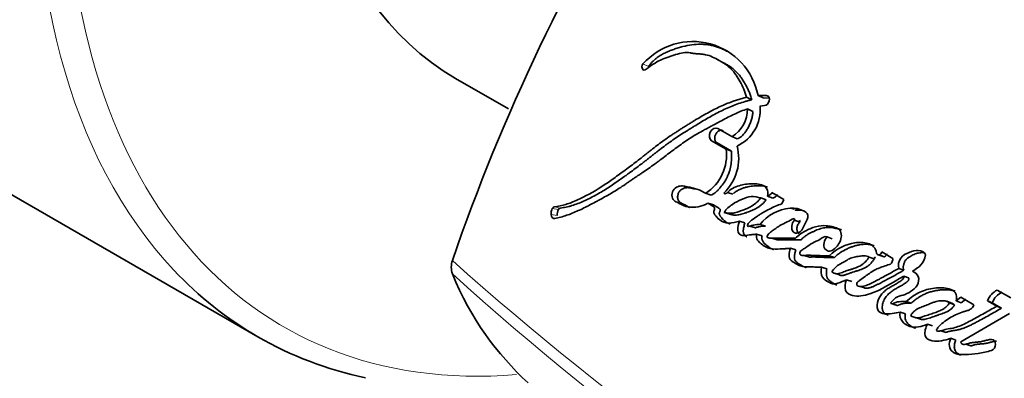
# Model space of a CAD drawing. Units: millimetres. Extents: x 0 to 1002, y 0 to 1262.
# Drawn here: x 912 to 935, y 145 to 154 of the extents above; entities that cross this region are included whole.
import ezdxf
from ezdxf import colors
from ezdxf.entities.mleader import LeaderData, LeaderLine
from ezdxf.math import Vec2, Vec3

# ---------------------------------------------------------------- set-up
doc = ezdxf.new("R2010")
doc.units = ezdxf.units.MM
doc.layers.add('DV6_Défaut', color=7, linetype='Continuous')
doc.layers.add('Défaut', color=7, linetype='Continuous')

# ---------------------------------------------------------------- blocks, each defined once
blk = doc.blocks.new('_DOT')
at = {"color": 0}
blk.add_line((0, 0), (-1, 0), dxfattribs=at)
at = {"color": 0, "const_width": 0.333}
blk.add_lwpolyline([(-0.1665, 0, 1), (0.1665, 0, 1)], format="xyb", close=True, dxfattribs=at)
blk = doc.blocks.new('SE5')
at = {"layer": 'DV6_Défaut', "color": 7, "linetype": 'Continuous', "lineweight": 35}
for p, q in [((904.709, 153.617), (917.437, 146.268)), ((928.249, 152.645), (928.129, 152.707)), ((922.036, 152.274), (923.267, 151.563)), ((928.918, 151.775), (928.797, 151.833)), ((929.184, 151.817), (929.064, 151.876)), ((929.265, 151.872), (929.064, 151.876)), ((929.324, 151.814), (929.184, 151.817)), ((929.305, 151.852), (929.265, 151.872)), ((928.944, 151.505), (928.823, 151.562)), ((929.11, 151.629), (929.213, 151.64)), ((928.459, 150.918), (928.13, 151.108)), ((927.986, 150.823), (928.322, 150.629)), ((928.583, 150.867), (928.459, 150.918)), ((928.112, 150.774), (928.448, 150.58)), ((928.448, 150.58), (928.322, 150.629)), ((927.974, 149.56), (927.844, 149.601)), ((928.354, 149.622), (928.482, 149.58)), ((929.251, 149.449), (929.126, 149.493)), ((929.408, 149.488), (929.284, 149.533)), ((929.664, 149.459), (929.389, 149.618)), ((929.615, 149.359), (929.664, 149.459)), ((928.031, 149.33), (927.901, 149.37)), ((928.406, 149.119), (928.278, 149.158)), ((930.037, 148.934), (929.914, 148.977)), ((930.101, 148.778), (930.207, 148.994)), ((930.178, 149.16), (930.136, 149.184)), ((928.76, 148.917), (928.632, 148.956)), ((928.876, 148.839), (929.003, 148.799)), ((929.237, 148.839), (929.111, 148.879)), ((929.158, 148.613), (929.031, 148.652)), ((929.386, 148.557), (929.512, 148.518)), ((930.79, 148.546), (930.669, 148.589)), ((929.941, 148.284), (929.816, 148.323)), ((930.139, 148.155), (930.263, 148.116)), ((930.84, 148.11), (930.718, 148.151)), ((931.764, 148.076), (931.647, 148.12)), ((931.855, 148.174), (931.972, 148.13)), ((932.2, 148.089), (931.944, 148.237)), ((930.661, 147.847), (930.537, 147.886)), ((932.452, 147.812), (932.335, 147.857)), ((930.838, 147.742), (930.961, 147.703)), ((931.242, 147.55), (931.121, 147.589)), ((932.565, 147.633), (932.449, 147.678)), ((931.415, 147.439), (931.535, 147.4)), ((933.78, 147.184), (933.669, 147.099)), ((934.081, 147.01), (933.78, 147.184)), ((933.895, 147.138), (933.783, 147.054)), ((934.938, 147.171), (934.623, 147.353)), ((932.169, 147.038), (932.276, 147.002)), ((932.624, 147.044), (932.506, 147.085)), ((933.568, 147.046), (933.453, 147.09)), ((933.633, 147.009), (933.517, 147.053)), ((933.783, 147.054), (933.669, 147.099)), ((934.508, 147.055), (934.395, 147.102)), ((934.395, 147.102), (934.611, 146.978)), ((934.508, 147.055), (934.723, 146.931)), ((934.723, 146.931), (934.611, 146.978)), ((932.489, 146.802), (932.37, 146.84)), ((932.747, 146.708), (932.865, 146.668)), ((933.777, 146.146), (934.906, 146.808)), ((933.118, 146.517), (933, 146.556)), ((933.315, 146.407), (933.433, 146.368)), ((933.662, 146.191), (933.545, 146.23)), ((933.892, 146.094), (934.009, 146.055))]:
    blk.add_line(p, q, dxfattribs=at)
at = {"layer": 'DV6_Défaut', "color": 7, "linetype": 'Continuous', "lineweight": 18}
for p, q in [((926.519, 152.551), (926.391, 152.608)), ((928.112, 150.774), (927.986, 150.823)), ((924.427, 149.223), (924.283, 149.249)), ((924.468, 149.258), (924.325, 149.284)), ((929.931, 149.209), (929.808, 149.253)), ((924.399, 149.084), (924.255, 149.108)), ((934.542, 146.184), (934.491, 146.203))]:
    blk.add_line(p, q, dxfattribs=at)
at = {"layer": 'DV6_Défaut', "color": 7, "linetype": 'Continuous', "lineweight": 35}
for centre, radius, start, end in [((965.883, 132.991), 46.427, 134.6683, 161.0901), ((974.28, 126.37), 42.108, 130.8536, 162.2574), ((927.547, 151.584), 1.545, 10.9179, 138.4506), ((928.059, 151.568), 0.764, 301.5906, 359.4974), ((928.193, 151.538), 0.922, 294.6471, 5.6351), ((927.272, 150.492), 1.06, 302.7321, 7.3954), ((927.501, 150.412), 1.114, 313.7399, 15.0357), ((929.179, 149.77), 0.26, 293.6993, 323.9674), ((929.306, 149.723), 0.257, 293.4961, 323.9304), ((924.53, 149.127), 0.275, 153.5984, 183.7545), ((924.339, 149.226), 0.0599, 103.2265, 157.2747), ((924.669, 149.103), 0.271, 153.5703, 183.9748), ((924.481, 149.201), 0.0587, 102.7244, 157.3775), ((929.898, 148.25), 1.008, 95.1083, 141.371), ((929.865, 148.711), 0.545, 60.2375, 95.9736), ((929.987, 148.668), 0.544, 73.7323, 95.8337), ((929.834, 148.977), 0.0804, 0.0886, 29.9045), ((929.957, 148.933), 0.0799, 0.1993, 30.0798), ((922.436, 147.882), 0.499, 161.9035, 198.0965), ((934.839, 146.928), 0.476, 116.9705, 158.6115), ((934.945, 146.885), 0.469, 116.7108, 158.6827)]:
    blk.add_arc(centre, radius, start, end, dxfattribs=at)
at = {"layer": 'DV6_Défaut', "color": 7, "linetype": 'Continuous', "lineweight": 18}
for centre, radius, start, end in [((971.149, 203.172), 73.887, 228.26278, 239.97308), ((970.318, 201.265), 72.143, 227.91045, 239.93487)]:
    blk.add_arc(centre, radius, start, end, dxfattribs=at)
at = {"layer": 'DV6_Défaut', "color": 7, "linetype": 'Continuous', "lineweight": 35}
for centre, major_axis, start_param, end_param in [((906.461, 181.473), (16.75, 29.012), 0, 3.141593), ((912.825, 177.799), (16.75, 29.012), 0, 3.86995), ((917.209, 175.268), (12.5, 21.651), 0, 3.141593), ((930.786, 167.429), (8.75, 15.155), 0, 3.141593), ((943.16, 160.285), (8.75, 15.155), -3.52576, -3.522019), ((929.937, 167.919), (-12.5, -21.651), 6.111994, 6.283185), ((929.937, 167.919), (-12.5, -21.651), 0, 0.18429)]:
    blk.add_ellipse(centre, major_axis=major_axis, ratio=0.57735, start_param=start_param, end_param=end_param, dxfattribs=at)
at = {"layer": 'DV6_Défaut', "color": 7, "linetype": 'Continuous', "lineweight": 18}
for centre, major_axis, start_param, end_param in [((929.937, 167.919), (-12.5, -21.651), 3.327397, 6.111994), ((930.291, 167.715), (12.25, 21.218), 0, 3.521048)]:
    blk.add_ellipse(centre, major_axis=major_axis, ratio=0.57735, start_param=start_param, end_param=end_param, dxfattribs=at)
at = {"layer": 'DV6_Défaut', "color": 7, "linetype": 'Continuous', "lineweight": 35}
for points, knots in [([(926.468, 152.484), (926.581, 152.573), (926.68, 152.644), (926.859, 152.727), (926.911, 152.747), (927.005, 152.78), (927.029, 152.788), (927.094, 152.809), (927.123, 152.818), (927.202, 152.843), (927.27, 152.862), (927.381, 152.878), (927.434, 152.875), (927.506, 152.863), (927.508, 152.863), (927.53, 152.859), (927.535, 152.858), (927.551, 152.856), (927.569, 152.853), (927.613, 152.848), (927.635, 152.846), (927.689, 152.842), (927.7, 152.841), (927.73, 152.839), (927.746, 152.837), (927.784, 152.833), (927.818, 152.829), (927.899, 152.812), (927.952, 152.794), (928.061, 152.745), (928.104, 152.721), (928.186, 152.674), (928.213, 152.659), (928.253, 152.634), (928.284, 152.615), (928.349, 152.571), (928.399, 152.532), (928.521, 152.408), (928.591, 152.296), (928.709, 152.088), (928.766, 151.962), (928.797, 151.833)], [0, 0, 0, 0, 0.125, 0.125, 0.1875, 0.1875, 0.21875, 0.21875, 0.25, 0.25, 0.3125, 0.3125, 0.375, 0.375, 0.382813, 0.382813, 0.390625, 0.390625, 0.40625, 0.40625, 0.4375, 0.4375, 0.453125, 0.453125, 0.46875, 0.46875, 0.5, 0.5, 0.5625, 0.5625, 0.625, 0.625, 0.65625, 0.65625, 0.6875, 0.6875, 0.75, 0.75, 0.875, 0.875, 1, 1, 1, 1]), ([(928.361, 152.895), (928.343, 152.905), (928.296, 152.929), (928.218, 152.965), (928.095, 153.012), (927.967, 153.046), (927.834, 153.064), (927.698, 153.069), (927.525, 153.055), (927.35, 153.021), (927.21, 152.982), (927.105, 152.948), (927.017, 152.915), (926.948, 152.886), (926.896, 152.863), (926.844, 152.837), (926.793, 152.807), (926.743, 152.774), (926.695, 152.737), (926.648, 152.696), (926.603, 152.651), (926.559, 152.603), (926.532, 152.569), (926.519, 152.551)], [0, 0, 0, 0, 0.032981, 0.086668, 0.140417, 0.248532, 0.302282, 0.355692, 0.462382, 0.569897, 0.623698, 0.677378, 0.731029, 0.757875, 0.784766, 0.811762, 0.83875, 0.865533, 0.892236, 0.91901, 0.945987, 0.972991, 1, 1, 1, 1]), ([(928.25, 152.645), (928.26, 152.64), (928.295, 152.62), (928.354, 152.585), (928.427, 152.54), (928.485, 152.497), (928.529, 152.46), (928.571, 152.419), (928.62, 152.364), (928.673, 152.291), (928.715, 152.226), (928.747, 152.173), (928.778, 152.119), (928.816, 152.05), (928.856, 151.964), (928.885, 151.888), (928.905, 151.824), (928.914, 151.791), (928.918, 151.775)], [0, 0, 0, 0, 0.032186, 0.113137, 0.194097, 0.274489, 0.314501, 0.354446, 0.434424, 0.514884, 0.5959, 0.636398, 0.676837, 0.757525, 0.838051, 0.918699, 0.959981, 1, 1, 1, 1]), ([(928.797, 151.833), (928.588, 151.784), (928.39, 151.713), (928.085, 151.572), (927.992, 151.524), (927.788, 151.412), (927.701, 151.361), (927.572, 151.283), (927.554, 151.272), (927.506, 151.242), (927.48, 151.227), (927.427, 151.193), (927.408, 151.182), (927.355, 151.148), (927.331, 151.133), (927.289, 151.107), (927.258, 151.087), (927.211, 151.057), (927.189, 151.042), (927.147, 151.015), (927.118, 150.997), (927.071, 150.965), (927.048, 150.95), (926.983, 150.906), (926.931, 150.87), (926.843, 150.808), (926.797, 150.774), (926.702, 150.702), (926.664, 150.673), (926.589, 150.614), (926.572, 150.601), (926.534, 150.571), (926.533, 150.57), (926.511, 150.553), (926.497, 150.541), (926.444, 150.5), (926.429, 150.488), (926.395, 150.461), (926.365, 150.437), (926.305, 150.39), (926.257, 150.352), (926.121, 150.248), (926.038, 150.186), (925.897, 150.083), (925.853, 150.05), (925.77, 149.99), (925.719, 149.953), (925.638, 149.896), (925.587, 149.861), (925.503, 149.804), (925.455, 149.772), (925.238, 149.634), (925.046, 149.527), (924.826, 149.428), (924.774, 149.406), (924.684, 149.371), (924.64, 149.356), (924.514, 149.317), (924.412, 149.296), (924.325, 149.284)], [0, 0, 0, 0, 0.125, 0.125, 0.1875, 0.1875, 0.25, 0.25, 0.265625, 0.265625, 0.28125, 0.28125, 0.296875, 0.296875, 0.3125, 0.3125, 0.328125, 0.328125, 0.34375, 0.34375, 0.359375, 0.359375, 0.375, 0.375, 0.40625, 0.40625, 0.4375, 0.4375, 0.46875, 0.46875, 0.484375, 0.484375, 0.492188, 0.492188, 0.5, 0.5, 0.515625, 0.515625, 0.53125, 0.53125, 0.5625, 0.5625, 0.625, 0.625, 0.65625, 0.65625, 0.6875, 0.6875, 0.71875, 0.71875, 0.75, 0.75, 0.875, 0.875, 0.90625, 0.90625, 0.9375, 0.9375, 1, 1, 1, 1]), ([(928.918, 151.775), (928.892, 151.769), (928.84, 151.756), (928.738, 151.727), (928.56, 151.671), (928.359, 151.589), (928.161, 151.493), (928.014, 151.416), (927.869, 151.333), (927.724, 151.248), (927.604, 151.174), (927.509, 151.115), (927.414, 151.056), (927.296, 150.981), (927.155, 150.889), (927.04, 150.809), (926.948, 150.743), (926.857, 150.676), (926.767, 150.607), (926.678, 150.537), (926.611, 150.484), (926.545, 150.432), (926.478, 150.379), (926.412, 150.328), (926.323, 150.26), (926.212, 150.176), (926.101, 150.095), (926.013, 150.031), (925.925, 149.967), (925.814, 149.888), (925.682, 149.797), (925.505, 149.681), (925.326, 149.575), (925.146, 149.481), (924.966, 149.396), (924.807, 149.334), (924.672, 149.296), (924.604, 149.28), (924.536, 149.268), (924.49, 149.261), (924.468, 149.258)], [0, 0, 0, 0, 0.015753, 0.031449, 0.062719, 0.124989, 0.156122, 0.187302, 0.218543, 0.249841, 0.281142, 0.296787, 0.31243, 0.343708, 0.374971, 0.406221, 0.421845, 0.437473, 0.468742, 0.484381, 0.500022, 0.515663, 0.531302, 0.546932, 0.562548, 0.59375, 0.624922, 0.640501, 0.656077, 0.687218, 0.718351, 0.749496, 0.811948, 0.843342, 0.874724, 0.937209, 0.952841, 0.968509, 0.984227, 1, 1, 1, 1]), ([(924.342, 149.017), (924.43, 149.033), (924.529, 149.06), (924.659, 149.104), (924.703, 149.12), (924.793, 149.156), (924.844, 149.179), (924.971, 149.236), (925.065, 149.283), (925.201, 149.354), (925.239, 149.374), (925.315, 149.415), (925.342, 149.429), (925.388, 149.454), (925.404, 149.463), (925.528, 149.53), (925.61, 149.576), (925.749, 149.661), (925.796, 149.69), (925.882, 149.746), (925.935, 149.781), (925.984, 149.815), (925.995, 149.822), (926.017, 149.837), (926.036, 149.85), (926.055, 149.863), (926.081, 149.881), (926.138, 149.921), (926.156, 149.933), (926.188, 149.955), (926.199, 149.962), (926.222, 149.977), (926.239, 149.989), (926.259, 150.002), (926.285, 150.02), (926.329, 150.049), (926.342, 150.058), (926.365, 150.073), (926.37, 150.077), (926.433, 150.119), (926.472, 150.146), (926.568, 150.212), (926.616, 150.246), (926.678, 150.291), (926.699, 150.307), (926.745, 150.341), (926.773, 150.362), (926.835, 150.409), (926.885, 150.447), (926.976, 150.517), (927.016, 150.548), (927.169, 150.663), (927.247, 150.721), (927.394, 150.823), (927.438, 150.852), (927.535, 150.914), (927.586, 150.945), (927.674, 150.997), (927.73, 151.029), (927.798, 151.066), (927.828, 151.082), (927.859, 151.098), (927.87, 151.105), (927.895, 151.118), (927.912, 151.127), (927.931, 151.137), (927.939, 151.141), (927.968, 151.157), (927.976, 151.161), (927.989, 151.167), (927.988, 151.167), (928.025, 151.186), (928.046, 151.198), (928.116, 151.235), (928.16, 151.259), (928.273, 151.32), (928.313, 151.341), (928.418, 151.395), (928.463, 151.418), (928.62, 151.491), (928.716, 151.529), (928.823, 151.562)], [0, 0, 0, 0, 0.0625, 0.0625, 0.09375, 0.09375, 0.125, 0.125, 0.1875, 0.1875, 0.21875, 0.21875, 0.234375, 0.234375, 0.25, 0.25, 0.3125, 0.3125, 0.34375, 0.34375, 0.375, 0.375, 0.382812, 0.382812, 0.390625, 0.390625, 0.40625, 0.40625, 0.421875, 0.421875, 0.429688, 0.429688, 0.4375, 0.4375, 0.453125, 0.453125, 0.460938, 0.460938, 0.46875, 0.46875, 0.5, 0.5, 0.53125, 0.53125, 0.546875, 0.546875, 0.5625, 0.5625, 0.59375, 0.59375, 0.625, 0.625, 0.6875, 0.6875, 0.71875, 0.71875, 0.75, 0.75, 0.78125, 0.78125, 0.796875, 0.796875, 0.804688, 0.804688, 0.8125, 0.8125, 0.820312, 0.820312, 0.824219, 0.824219, 0.828125, 0.828125, 0.84375, 0.84375, 0.875, 0.875, 0.90625, 0.90625, 0.9375, 0.9375, 1, 1, 1, 1]), ([(928.944, 151.505), (928.943, 151.49), (928.941, 151.458), (928.932, 151.394), (928.914, 151.315), (928.881, 151.222), (928.845, 151.147), (928.813, 151.09), (928.778, 151.035), (928.728, 150.971), (928.672, 150.917), (928.622, 150.884), (928.596, 150.872), (928.583, 150.867)], [0, 0, 0, 0, 0.063348, 0.125363, 0.250688, 0.37544, 0.500135, 0.562913, 0.625165, 0.749162, 0.874667, 0.937024, 1, 1, 1, 1]), ([(928.13, 151.108), (928.074, 151.14), (927.994, 151.101), (927.917, 150.951), (927.93, 150.855), (927.986, 150.823)], [0, 0, 0, 0, 0.5, 0.5, 1, 1, 1, 1]), ([(928.255, 151.056), (928.248, 151.06), (928.234, 151.066), (928.211, 151.069), (928.186, 151.067), (928.162, 151.058), (928.138, 151.044), (928.116, 151.025), (928.097, 151.002), (928.08, 150.976), (928.068, 150.947), (928.06, 150.917), (928.057, 150.886), (928.059, 150.857), (928.066, 150.83), (928.077, 150.806), (928.093, 150.787), (928.105, 150.778), (928.112, 150.774)], [0, 0, 0, 0, 0.062619, 0.125377, 0.187776, 0.250469, 0.312737, 0.375228, 0.437539, 0.499776, 0.56222, 0.62436, 0.686921, 0.749253, 0.811843, 0.874539, 0.937039, 1, 1, 1, 1]), ([(928.448, 150.58), (928.448, 150.56), (928.45, 150.526), (928.45, 150.477), (928.45, 150.423), (928.447, 150.359), (928.437, 150.259), (928.415, 150.154), (928.381, 150.056), (928.353, 149.99), (928.32, 149.924), (928.267, 149.837), (928.204, 149.753), (928.14, 149.68), (928.097, 149.638), (928.06, 149.61), (928.023, 149.584), (927.993, 149.57), (927.974, 149.56)], [0, 0, 0, 0, 0.050001, 0.087402, 0.124735, 0.186869, 0.249148, 0.374036, 0.445017, 0.498731, 0.5488, 0.623508, 0.748616, 0.811052, 0.87363, 0.905281, 0.936842, 1, 1, 1, 1]), ([(927.844, 149.601), (927.777, 149.643), (927.715, 149.674), (927.604, 149.71), (927.572, 149.719), (927.494, 149.738), (927.467, 149.745), (927.38, 149.763), (927.348, 149.771), (927.277, 149.775), (927.235, 149.771), (927.16, 149.74), (927.121, 149.713), (927.07, 149.623), (927.058, 149.568), (927.073, 149.475), (927.097, 149.441), (927.168, 149.398), (927.197, 149.389), (927.307, 149.325), (927.363, 149.295), (927.601, 149.268), (927.742, 149.284), (927.901, 149.37)], [0, 0, 0, 0, 0.125, 0.125, 0.1875, 0.1875, 0.25, 0.25, 0.3125, 0.3125, 0.375, 0.375, 0.4375, 0.4375, 0.5, 0.5, 0.5625, 0.5625, 0.625, 0.625, 0.75, 0.75, 1, 1, 1, 1]), ([(927.594, 149.704), (927.581, 149.707), (927.558, 149.712), (927.526, 149.719), (927.499, 149.725), (927.471, 149.73), (927.444, 149.733), (927.415, 149.733), (927.377, 149.731), (927.338, 149.721), (927.3, 149.702), (927.273, 149.684), (927.247, 149.66), (927.226, 149.63), (927.211, 149.595), (927.2, 149.558), (927.195, 149.52), (927.197, 149.483), (927.206, 149.449), (927.221, 149.42), (927.241, 149.398), (927.261, 149.384), (927.277, 149.375), (927.29, 149.369), (927.303, 149.362), (927.32, 149.355), (927.341, 149.344), (927.366, 149.33), (927.39, 149.315), (927.415, 149.301), (927.44, 149.287), (927.464, 149.276), (927.479, 149.27), (927.486, 149.267)], [0, 0, 0, 0, 0.0482906, 0.0812988, 0.1143078, 0.1472551, 0.180089, 0.212869, 0.2457579, 0.3118142, 0.3449025, 0.3776891, 0.4107195, 0.4435908, 0.4766147, 0.5096726, 0.5425223, 0.5755644, 0.60862, 0.6417464, 0.674961, 0.7080752, 0.7247403, 0.7414048, 0.7580753, 0.7747486, 0.80808, 0.841413, 0.874762, 0.908109, 0.9414389, 0.9747802, 1, 1, 1, 1]), ([(929.284, 149.533), (929.298, 149.597), (929.293, 149.663), (929.237, 149.757), (929.197, 149.779), (929.094, 149.813), (929.052, 149.819), (928.95, 149.825), (928.901, 149.823), (928.752, 149.81), (928.647, 149.79), (928.501, 149.731), (928.446, 149.703), (928.36, 149.637), (928.315, 149.556), (928.272, 149.607)], [0, 0, 0, 0, 0.125, 0.125, 0.25, 0.25, 0.375, 0.375, 0.5, 0.5, 0.75, 0.75, 0.875, 0.875, 1, 1, 1, 1]), ([(929.279, 149.747), (929.276, 149.748), (929.261, 149.753), (929.235, 149.76), (929.187, 149.77), (929.126, 149.777), (929.064, 149.778), (929.014, 149.776), (928.939, 149.771), (928.848, 149.759), (928.748, 149.733), (928.673, 149.707), (928.614, 149.68), (928.566, 149.652), (928.53, 149.628), (928.507, 149.607), (928.495, 149.596), (928.493, 149.594)], [0, 0, 0, 0, 0.0125242, 0.0593007, 0.1060459, 0.1998333, 0.2935739, 0.3402067, 0.386757, 0.5725346, 0.6790708, 0.7596625, 0.8535393, 0.9004837, 0.9476334, 0.9947449, 1, 1, 1, 1]), ([(928.278, 149.158), (928.328, 149.239), (928.397, 149.295), (928.539, 149.39), (928.604, 149.426), (928.764, 149.495), (928.835, 149.518), (928.981, 149.53), (929.055, 149.513), (929.126, 149.493)], [0, 0, 0, 0, 0.25, 0.25, 0.5, 0.5, 0.75, 0.75, 1, 1, 1, 1]), ([(929.126, 149.493), (929.069, 149.416), (929.005, 149.36), (928.858, 149.267), (928.794, 149.24), (928.694, 149.204), (928.681, 149.2), (928.636, 149.184), (928.619, 149.178), (928.572, 149.163), (928.527, 149.149), (928.425, 149.128), (928.343, 149.138), (928.278, 149.158)], [0, 0, 0, 0, 0.25, 0.25, 0.5, 0.5, 0.5625, 0.5625, 0.625, 0.625, 0.75, 0.75, 1, 1, 1, 1]), ([(929.251, 149.449), (929.244, 149.439), (929.23, 149.421), (929.2, 149.386), (929.161, 149.347), (929.11, 149.306), (929.041, 149.259), (928.968, 149.221), (928.896, 149.19), (928.841, 149.17), (928.795, 149.154), (928.758, 149.142), (928.722, 149.129), (928.676, 149.115), (928.621, 149.101), (928.575, 149.094), (928.539, 149.093), (928.511, 149.094), (928.485, 149.098), (928.458, 149.104), (928.432, 149.111), (928.415, 149.116), (928.406, 149.119)], [0, 0, 0, 0, 0.031466, 0.06269, 0.124783, 0.187211, 0.250067, 0.374455, 0.436583, 0.498847, 0.561234, 0.592447, 0.623652, 0.685946, 0.748059, 0.810211, 0.84153, 0.873202, 0.90492, 0.936588, 0.968275, 1, 1, 1, 1]), ([(927.901, 149.37), (927.933, 149.35), (927.968, 149.327), (928.016, 149.299), (928.037, 149.289), (928.054, 149.269), (928.06, 149.256), (928.052, 149.227), (928.046, 149.215), (928.034, 149.182), (928.034, 149.152), (928.056, 149.108), (928.064, 149.099), (928.1, 149.056), (928.11, 149.044), (928.137, 149.016), (928.153, 149.001), (928.23, 148.94), (928.305, 148.911), (928.47, 148.909), (928.548, 148.929), (928.632, 148.956)], [0, 0, 0, 0, 0.125, 0.125, 0.1875, 0.1875, 0.21875, 0.21875, 0.25, 0.25, 0.3125, 0.3125, 0.375, 0.375, 0.4375, 0.4375, 0.5, 0.5, 0.75, 0.75, 1, 1, 1, 1]), ([(928.031, 149.33), (928.039, 149.325), (928.051, 149.317), (928.068, 149.307), (928.084, 149.296), (928.105, 149.284), (928.125, 149.271), (928.14, 149.263), (928.148, 149.258), (928.157, 149.253), (928.167, 149.247), (928.178, 149.237), (928.186, 149.225), (928.188, 149.212), (928.186, 149.202), (928.183, 149.193), (928.18, 149.185), (928.177, 149.179), (928.175, 149.173), (928.171, 149.165), (928.168, 149.155), (928.165, 149.142), (928.164, 149.126), (928.167, 149.108), (928.174, 149.092), (928.183, 149.077), (928.195, 149.06), (928.212, 149.039), (928.232, 149.015), (928.253, 148.992), (928.275, 148.97), (928.305, 148.944), (928.347, 148.916), (928.388, 148.897), (928.413, 148.889), (928.419, 148.887)], [0, 0, 0, 0, 0.0475671, 0.0713481, 0.0951288, 0.1426928, 0.1902695, 0.2140685, 0.2259707, 0.2378694, 0.2616492, 0.2855792, 0.3102754, 0.3226931, 0.3351323, 0.3474495, 0.3597478, 0.365904, 0.3720615, 0.3843633, 0.3966166, 0.4088833, 0.4333912, 0.4579737, 0.4826143, 0.5070105, 0.5313607, 0.5801646, 0.6289293, 0.6774779, 0.7258141, 0.7740265, 0.870691, 0.9685787, 1, 1, 1, 1]), ([(929.111, 148.879), (929.065, 148.877), (929.011, 148.873), (928.945, 148.86), (928.918, 148.853), (928.873, 148.838), (928.844, 148.825), (928.816, 148.847), (928.815, 148.861), (928.835, 148.896), (928.841, 148.902), (928.876, 148.939), (928.892, 148.954), (928.96, 149.012), (928.999, 149.039), (929.073, 149.088), (929.091, 149.099), (929.143, 149.131), (929.164, 149.143), (929.232, 149.183), (929.282, 149.21), (929.418, 149.28), (929.519, 149.322), (929.615, 149.359)], [0, 0, 0, 0, 0.125, 0.125, 0.1875, 0.1875, 0.25, 0.25, 0.28125, 0.28125, 0.3125, 0.3125, 0.375, 0.375, 0.5, 0.5, 0.5625, 0.5625, 0.625, 0.625, 0.75, 0.75, 1, 1, 1, 1]), ([(929.937, 148.558), (929.874, 148.556), (929.824, 148.556), (929.735, 148.557), (929.716, 148.558), (929.662, 148.559), (929.645, 148.56), (929.629, 148.56), (929.607, 148.561), (929.569, 148.562), (929.534, 148.562), (929.484, 148.561), (929.452, 148.561), (929.395, 148.557), (929.365, 148.555), (929.325, 148.561), (929.311, 148.565), (929.286, 148.575), (929.269, 148.581), (929.291, 148.646), (929.312, 148.663), (929.366, 148.707), (929.385, 148.719), (929.448, 148.765), (929.472, 148.782), (929.517, 148.814), (929.547, 148.833), (929.685, 148.915), (929.79, 148.961), (929.903, 149.017)], [0, 0, 0, 0, 0.125, 0.125, 0.1875, 0.1875, 0.21875, 0.21875, 0.25, 0.25, 0.3125, 0.3125, 0.375, 0.375, 0.4375, 0.4375, 0.46875, 0.46875, 0.5, 0.5, 0.5625, 0.5625, 0.625, 0.625, 0.6875, 0.6875, 0.75, 0.75, 1, 1, 1, 1]), ([(929.914, 148.977), (929.837, 148.906), (929.824, 148.768), (929.941, 148.644), (930.052, 148.676), (930.101, 148.778)], [0, 0, 0, 0, 0.5, 0.5, 1, 1, 1, 1]), ([(928.632, 148.956), (928.612, 148.889), (928.587, 148.812), (928.601, 148.681), (928.644, 148.63), (928.755, 148.614), (928.803, 148.629), (928.88, 148.636), (928.886, 148.636), (928.926, 148.64), (928.937, 148.641), (928.968, 148.644), (929.009, 148.649), (929.031, 148.652)], [0, 0, 0, 0, 0.25, 0.25, 0.5, 0.5, 0.75, 0.75, 0.8125, 0.8125, 0.875, 0.875, 1, 1, 1, 1]), ([(928.76, 148.917), (928.755, 148.9), (928.745, 148.865), (928.734, 148.822), (928.727, 148.787), (928.723, 148.761), (928.721, 148.734), (928.722, 148.708), (928.727, 148.684), (928.734, 148.661), (928.745, 148.641), (928.756, 148.625), (928.771, 148.609), (928.787, 148.597), (928.8, 148.592), (928.806, 148.59)], [0, 0, 0, 0, 0.134424, 0.26876, 0.336024, 0.403483, 0.47059, 0.538121, 0.605134, 0.672209, 0.739847, 0.807237, 0.85247, 0.941811, 1, 1, 1, 1]), ([(929.237, 148.839), (929.225, 148.838), (929.202, 148.837), (929.154, 148.833), (929.094, 148.826), (929.043, 148.813), (929.015, 148.803), (929.009, 148.801), (929.006, 148.8), (929.004, 148.799), (929.003, 148.799)], [0, 0, 0, 0, 0.153051, 0.305992, 0.611823, 0.917752, 0.956037, 0.975193, 0.994351, 1, 1, 1, 1]), ([(930.669, 148.589), (930.634, 148.553), (930.613, 148.499), (930.589, 148.401), (930.588, 148.347), (930.652, 148.277), (930.685, 148.255), (930.768, 148.257), (930.809, 148.281), (930.923, 148.383), (930.982, 148.477), (931.006, 148.629), (931, 148.681), (930.959, 148.761), (930.925, 148.785), (930.865, 148.807), (930.849, 148.811), (930.816, 148.818), (930.813, 148.819), (930.782, 148.826), (930.775, 148.827), (930.754, 148.832), (930.727, 148.837), (930.69, 148.843), (930.667, 148.847), (930.575, 148.856), (930.486, 148.848), (930.321, 148.801), (930.233, 148.759), (930.088, 148.686), (930.001, 148.624), (929.937, 148.558)], [0, 0, 0, 0, 0.0625, 0.0625, 0.125, 0.125, 0.1875, 0.1875, 0.25, 0.25, 0.375, 0.375, 0.4375, 0.4375, 0.5, 0.5, 0.53125, 0.53125, 0.546875, 0.546875, 0.5625, 0.5625, 0.59375, 0.59375, 0.625, 0.625, 0.75, 0.75, 0.875, 0.875, 1, 1, 1, 1]), ([(930.037, 148.934), (930.028, 148.925), (930.011, 148.907), (929.991, 148.873), (929.976, 148.836), (929.968, 148.797), (929.967, 148.759), (929.973, 148.722), (929.986, 148.69), (930.005, 148.663), (930.027, 148.646), (930.041, 148.639), (930.047, 148.637)], [0, 0, 0, 0, 0.103854, 0.207992, 0.311775, 0.415701, 0.520043, 0.624166, 0.728484, 0.833195, 0.937665, 1, 1, 1, 1]), ([(931.006, 148.754), (931.006, 148.754), (930.996, 148.758), (930.976, 148.764), (930.952, 148.77), (930.932, 148.774), (930.913, 148.778), (930.888, 148.784), (930.859, 148.79), (930.819, 148.797), (930.779, 148.803), (930.739, 148.806), (930.699, 148.807), (930.648, 148.805), (930.586, 148.796), (930.525, 148.781), (930.464, 148.761), (930.413, 148.741), (930.373, 148.723), (930.343, 148.709), (930.313, 148.695), (930.273, 148.675), (930.224, 148.649), (930.167, 148.612), (930.112, 148.568), (930.078, 148.534), (930.061, 148.517)], [0, 0, 0, 0, 0.001649, 0.033059, 0.064419, 0.080099, 0.095781, 0.127145, 0.158514, 0.189897, 0.252749, 0.284053, 0.31521, 0.377276, 0.439372, 0.501844, 0.5644, 0.626664, 0.657771, 0.688879, 0.719989, 0.751107, 0.813439, 0.875837, 0.937825, 1, 1, 1, 1]), ([(929.031, 148.652), (929.024, 148.597), (929.028, 148.551), (929.078, 148.474), (929.102, 148.456), (929.158, 148.412), (929.172, 148.401), (929.202, 148.38), (929.221, 148.368), (929.267, 148.341), (929.305, 148.326), (929.423, 148.301), (929.495, 148.304), (929.619, 148.309), (929.652, 148.311), (929.708, 148.315), (929.711, 148.315), (929.728, 148.316), (929.737, 148.317), (929.767, 148.319), (929.79, 148.321), (929.816, 148.323)], [0, 0, 0, 0, 0.125, 0.125, 0.25, 0.25, 0.3125, 0.3125, 0.375, 0.375, 0.5, 0.5, 0.75, 0.75, 0.875, 0.875, 0.90625, 0.90625, 0.9375, 0.9375, 1, 1, 1, 1]), ([(929.158, 148.613), (929.157, 148.601), (929.154, 148.575), (929.155, 148.544), (929.16, 148.52), (929.167, 148.498), (929.18, 148.474), (929.199, 148.449), (929.221, 148.427), (929.243, 148.408), (929.267, 148.389), (929.29, 148.371), (929.322, 148.347), (929.363, 148.32), (929.402, 148.301), (929.426, 148.292), (929.431, 148.291)], [0, 0, 0, 0, 0.06897, 0.138085, 0.17247, 0.207021, 0.276113, 0.345205, 0.414226, 0.482815, 0.551288, 0.619732, 0.688164, 0.825194, 0.963083, 1, 1, 1, 1]), ([(930.061, 148.517), (930.032, 148.517), (929.989, 148.516), (929.932, 148.516), (929.89, 148.516), (929.847, 148.518), (929.805, 148.519), (929.762, 148.52), (929.705, 148.522), (929.649, 148.523), (929.592, 148.522), (929.56, 148.52), (929.539, 148.519), (929.526, 148.518), (929.517, 148.518), (929.512, 148.518)], [0, 0, 0, 0, 0.155347, 0.233017, 0.310694, 0.388386, 0.466088, 0.543792, 0.621489, 0.776848, 0.854526, 0.932236, 0.951672, 0.971107, 1, 1, 1, 1]), ([(930.718, 148.151), (930.659, 148.15), (930.6, 148.15), (930.486, 148.152), (930.434, 148.153), (930.353, 148.157), (930.344, 148.157), (930.309, 148.159), (930.293, 148.159), (930.273, 148.16), (930.253, 148.161), (930.227, 148.161), (930.21, 148.16), (930.169, 148.159), (930.133, 148.154), (930.084, 148.153), (930.046, 148.162), (930.03, 148.204), (930.037, 148.225), (930.057, 148.257), (930.068, 148.269), (930.11, 148.302), (930.136, 148.312), (930.222, 148.371), (930.269, 148.414), (930.386, 148.477), (930.448, 148.498), (930.552, 148.559), (930.615, 148.618), (930.669, 148.589)], [0, 0, 0, 0, 0.125, 0.125, 0.25, 0.25, 0.28125, 0.28125, 0.3125, 0.3125, 0.34375, 0.34375, 0.375, 0.375, 0.4375, 0.4375, 0.5, 0.5, 0.53125, 0.53125, 0.5625, 0.5625, 0.625, 0.625, 0.75, 0.75, 0.875, 0.875, 1, 1, 1, 1]), ([(929.816, 148.323), (929.801, 148.274), (929.787, 148.215), (929.783, 148.117), (929.801, 148.07), (929.852, 148.023), (929.866, 148.014), (929.905, 147.989), (929.922, 147.978), (929.969, 147.95), (930.012, 147.927), (930.083, 147.902), (930.123, 147.895), (930.188, 147.89), (930.205, 147.889), (930.25, 147.889), (930.262, 147.889), (930.317, 147.889), (930.33, 147.889), (930.373, 147.888), (930.391, 147.888), (930.436, 147.887), (930.448, 147.887), (930.503, 147.886), (930.524, 147.886), (930.537, 147.886)], [0, 0, 0, 0, 0.125, 0.125, 0.25, 0.25, 0.3125, 0.3125, 0.375, 0.375, 0.5, 0.5, 0.625, 0.625, 0.6875, 0.6875, 0.75, 0.75, 0.8125, 0.8125, 0.875, 0.875, 0.9375, 0.9375, 1, 1, 1, 1]), ([(929.941, 148.284), (929.939, 148.275), (929.931, 148.25), (929.922, 148.211), (929.913, 148.167), (929.909, 148.128), (929.91, 148.095), (929.915, 148.071), (929.923, 148.048), (929.938, 148.024), (929.961, 148.001), (929.985, 147.981), (930.011, 147.964), (930.037, 147.948), (930.063, 147.932), (930.09, 147.916), (930.125, 147.897), (930.16, 147.881), (930.187, 147.873), (930.194, 147.871)], [0, 0, 0, 0, 0.03981, 0.119153, 0.178694, 0.238637, 0.298465, 0.328523, 0.358419, 0.418446, 0.478454, 0.538353, 0.59798, 0.657567, 0.71715, 0.77674, 0.83638, 0.955918, 1, 1, 1, 1]), ([(931.816, 148.207), (931.815, 148.271), (931.787, 148.322), (931.713, 148.399), (931.669, 148.421), (931.517, 148.466), (931.418, 148.468), (931.102, 148.415), (930.894, 148.318), (930.718, 148.151)], [0, 0, 0, 0, 0.125, 0.125, 0.25, 0.25, 0.5, 0.5, 1, 1, 1, 1]), ([(931.761, 148.382), (931.753, 148.385), (931.732, 148.392), (931.699, 148.401), (931.649, 148.41), (931.586, 148.417), (931.509, 148.416), (931.431, 148.408), (931.353, 148.391), (931.276, 148.368), (931.199, 148.339), (931.099, 148.295), (931.013, 148.248), (930.942, 148.198), (930.907, 148.171), (930.873, 148.141), (930.851, 148.121), (930.84, 148.11)], [0, 0, 0, 0, 0.028938, 0.069545, 0.110172, 0.191703, 0.272667, 0.353231, 0.433987, 0.5152, 0.595972, 0.676349, 0.836781, 0.877218, 0.917981, 0.958992, 1, 1, 1, 1]), ([(930.84, 148.11), (930.81, 148.11), (930.752, 148.109), (930.665, 148.11), (930.579, 148.113), (930.507, 148.116), (930.45, 148.118), (930.407, 148.12), (930.363, 148.122), (930.32, 148.121), (930.287, 148.119), (930.268, 148.117), (930.264, 148.117), (930.263, 148.116)], [0, 0, 0, 0, 0.150194, 0.300385, 0.450608, 0.600873, 0.676017, 0.751158, 0.82627, 0.901375, 0.976581, 0.995417, 1, 1, 1, 1]), ([(930.776, 147.773), (930.834, 147.852), (930.889, 147.911), (930.987, 147.969), (931, 147.976), (931.046, 148), (931.062, 148.009), (931.111, 148.037), (931.154, 148.064), (931.223, 148.098), (931.262, 148.111), (931.326, 148.125), (931.341, 148.127), (931.384, 148.134), (931.408, 148.138), (931.434, 148.141), (931.462, 148.145), (931.498, 148.148), (931.519, 148.149), (931.573, 148.146), (931.612, 148.135), (931.647, 148.12)], [0, 0, 0, 0, 0.25, 0.25, 0.3125, 0.3125, 0.375, 0.375, 0.5, 0.5, 0.625, 0.625, 0.6875, 0.6875, 0.75, 0.75, 0.8125, 0.8125, 0.875, 0.875, 1, 1, 1, 1]), ([(931.647, 148.12), (931.596, 148.043), (931.526, 147.967), (931.42, 147.905), (931.377, 147.885), (931.323, 147.865), (931.301, 147.857), (931.274, 147.848), (931.262, 147.844), (931.245, 147.839), (931.229, 147.834), (931.22, 147.831), (931.208, 147.827), (931.184, 147.82), (931.178, 147.818), (931.144, 147.808), (931.129, 147.803), (931.069, 147.783), (931.036, 147.768), (930.909, 147.72), (930.845, 147.726), (930.776, 147.773)], [0, 0, 0, 0, 0.25, 0.25, 0.375, 0.375, 0.4375, 0.4375, 0.46875, 0.46875, 0.5, 0.5, 0.53125, 0.53125, 0.5625, 0.5625, 0.625, 0.625, 0.75, 0.75, 1, 1, 1, 1]), ([(931.764, 148.076), (931.758, 148.066), (931.745, 148.047), (931.724, 148.018), (931.702, 147.991), (931.679, 147.965), (931.655, 147.941), (931.62, 147.913), (931.575, 147.883), (931.518, 147.854), (931.461, 147.83), (931.413, 147.813), (931.374, 147.801), (931.345, 147.792), (931.316, 147.783), (931.278, 147.772), (931.239, 147.76), (931.201, 147.746), (931.177, 147.737), (931.158, 147.73), (931.139, 147.722), (931.115, 147.712), (931.087, 147.702), (931.058, 147.694), (931.034, 147.69), (931.015, 147.689), (930.996, 147.69), (930.978, 147.694), (930.964, 147.699), (930.96, 147.701)], [0, 0, 0, 0, 0.033823, 0.067519, 0.10113, 0.134785, 0.168728, 0.202781, 0.270265, 0.337922, 0.405912, 0.473786, 0.507729, 0.541682, 0.575642, 0.609601, 0.677492, 0.711429, 0.745366, 0.762339, 0.779312, 0.813253, 0.847196, 0.88122, 0.914981, 0.931784, 0.948638, 0.982769, 1, 1, 1, 1]), ([(932.335, 147.857), (932.25, 147.808), (932.181, 147.769), (932.05, 147.696), (932.018, 147.679), (931.951, 147.642), (931.942, 147.638), (931.901, 147.616), (931.878, 147.603), (931.826, 147.575), (931.81, 147.566), (931.774, 147.547), (931.75, 147.535), (931.696, 147.508), (931.649, 147.486), (931.57, 147.455), (931.525, 147.44), (931.445, 147.43), (931.395, 147.438), (931.352, 147.467), (931.355, 147.502), (931.383, 147.546), (931.399, 147.558), (931.467, 147.605), (931.489, 147.621), (931.56, 147.674), (931.577, 147.686), (931.61, 147.71), (931.635, 147.727), (931.686, 147.762), (931.732, 147.792), (931.808, 147.833), (931.848, 147.852), (931.935, 147.887), (931.97, 147.899), (932.04, 147.923), (932.052, 147.926), (932.107, 147.944), (932.124, 147.948), (932.18, 147.975), (932.2, 148.043), (932.2, 148.089)], [0, 0, 0, 0, 0.125, 0.125, 0.1875, 0.1875, 0.21875, 0.21875, 0.25, 0.25, 0.28125, 0.28125, 0.3125, 0.3125, 0.375, 0.375, 0.4375, 0.4375, 0.5, 0.5, 0.53125, 0.53125, 0.5625, 0.5625, 0.625, 0.625, 0.65625, 0.65625, 0.6875, 0.6875, 0.75, 0.75, 0.8125, 0.8125, 0.875, 0.875, 0.90625, 0.90625, 0.9375, 0.9375, 1, 1, 1, 1]), ([(931.944, 148.237), (931.927, 148.214), (931.909, 148.173), (931.854, 148.167), (931.832, 148.188), (931.816, 148.207)], [0, 0, 0, 0, 0.5, 0.5, 1, 1, 1, 1]), ([(932.061, 148.191), (932.058, 148.188), (932.053, 148.182), (932.047, 148.172), (932.04, 148.162), (932.033, 148.152), (932.026, 148.143), (932.018, 148.134), (932.01, 148.129), (932.003, 148.126), (931.993, 148.124), (931.982, 148.127), (931.971, 148.132), (931.96, 148.138), (931.946, 148.148), (931.938, 148.157), (931.933, 148.162)], [0, 0, 0, 0, 0.062624, 0.125239, 0.187855, 0.250426, 0.313037, 0.375312, 0.43788, 0.46922, 0.500741, 0.625613, 0.688183, 0.750913, 0.875248, 1, 1, 1, 1]), ([(932.954, 148.169), (932.934, 148.254), (932.858, 148.267), (932.719, 148.273), (932.646, 148.257), (932.507, 148.2), (932.431, 148.162), (932.332, 148.032), (932.312, 147.932), (932.335, 147.857)], [0, 0, 0, 0, 0.25, 0.25, 0.5, 0.5, 0.75, 0.75, 1, 1, 1, 1]), ([(932.933, 148.219), (932.923, 148.22), (932.878, 148.224), (932.814, 148.218), (932.744, 148.2), (932.674, 148.176), (932.614, 148.145), (932.564, 148.112), (932.54, 148.095), (932.517, 148.074), (932.496, 148.051), (932.479, 148.024), (932.464, 147.996), (932.453, 147.965), (932.445, 147.934), (932.44, 147.902), (932.44, 147.86), (932.447, 147.832), (932.452, 147.812)], [0, 0, 0, 0, 0.04803, 0.20695, 0.286035, 0.364866, 0.523516, 0.563289, 0.603128, 0.64272, 0.682288, 0.722047, 0.761521, 0.801339, 0.840923, 0.880735, 0.920418, 1, 1, 1, 1]), ([(930.537, 147.886), (930.527, 147.802), (930.523, 147.71), (930.607, 147.588), (930.67, 147.556), (930.752, 147.512), (930.787, 147.498), (930.849, 147.493), (930.882, 147.5), (930.993, 147.535), (931.048, 147.561), (931.121, 147.589)], [0, 0, 0, 0, 0.25, 0.25, 0.5, 0.5, 0.625, 0.625, 0.75, 0.75, 1, 1, 1, 1]), ([(930.661, 147.847), (930.658, 147.826), (930.654, 147.784), (930.653, 147.722), (930.661, 147.672), (930.674, 147.635), (930.688, 147.612), (930.705, 147.591), (930.723, 147.573), (930.743, 147.557), (930.763, 147.543), (930.784, 147.529), (930.805, 147.515), (930.826, 147.502), (930.848, 147.489), (930.869, 147.478), (930.884, 147.472), (930.892, 147.469)], [0, 0, 0, 0, 0.110997, 0.221834, 0.333258, 0.389252, 0.445062, 0.500777, 0.556842, 0.612567, 0.668172, 0.723761, 0.779351, 0.834954, 0.890621, 0.946476, 1, 1, 1, 1]), ([(931.121, 147.589), (931.09, 147.514), (931.074, 147.413), (931.128, 147.275), (931.196, 147.242), (931.388, 147.191), (931.523, 147.219), (931.942, 147.354), (932.182, 147.524), (932.449, 147.678)], [0, 0, 0, 0, 0.125, 0.125, 0.25, 0.25, 0.5, 0.5, 1, 1, 1, 1]), ([(932.452, 147.812), (932.432, 147.801), (932.392, 147.778), (932.312, 147.733), (932.211, 147.677), (932.091, 147.612), (932.001, 147.564), (931.941, 147.532), (931.901, 147.51), (931.851, 147.485), (931.79, 147.456), (931.739, 147.434), (931.698, 147.419), (931.668, 147.409), (931.637, 147.401), (931.605, 147.396), (931.581, 147.394), (931.56, 147.395), (931.547, 147.397), (931.538, 147.399), (931.536, 147.4)], [0, 0, 0, 0, 0.065976, 0.131937, 0.263828, 0.395706, 0.527583, 0.560552, 0.593523, 0.659487, 0.725548, 0.791635, 0.824618, 0.857593, 0.890631, 0.923886, 0.956976, 0.970159, 0.989982, 1, 1, 1, 1]), ([(932.449, 147.678), (932.467, 147.641), (932.437, 147.61), (932.378, 147.561), (932.353, 147.545), (932.292, 147.506), (932.27, 147.493), (932.201, 147.455), (932.172, 147.439), (932.123, 147.411), (932.088, 147.389), (932.035, 147.351), (932.006, 147.327), (931.931, 147.253), (931.882, 147.186), (931.828, 147.045), (931.821, 146.958), (931.876, 146.834), (931.938, 146.809), (932.121, 146.784), (932.246, 146.817), (932.37, 146.84)], [0, 0, 0, 0, 0.0625, 0.0625, 0.125, 0.125, 0.1875, 0.1875, 0.25, 0.25, 0.3125, 0.3125, 0.375, 0.375, 0.5, 0.5, 0.625, 0.625, 0.75, 0.75, 1, 1, 1, 1]), ([(932.565, 147.633), (932.567, 147.63), (932.57, 147.622), (932.571, 147.608), (932.568, 147.594), (932.562, 147.581), (932.554, 147.569), (932.545, 147.559), (932.535, 147.55), (932.514, 147.534), (932.483, 147.51), (932.44, 147.482), (932.397, 147.456), (932.36, 147.436), (932.331, 147.42), (932.302, 147.404), (932.265, 147.384), (932.222, 147.358), (932.18, 147.33), (932.139, 147.299), (932.086, 147.251), (932.038, 147.195), (931.998, 147.13), (931.974, 147.078), (931.957, 147.022), (931.95, 146.974), (931.951, 146.937), (931.954, 146.909), (931.96, 146.883), (931.969, 146.858), (931.981, 146.836), (932.001, 146.811), (932.033, 146.788), (932.065, 146.776), (932.084, 146.771), (932.088, 146.77)], [0, 0, 0, 0, 0.0107315, 0.0214021, 0.0320928, 0.0427938, 0.0534899, 0.0641174, 0.0747305, 0.0853734, 0.1278172, 0.1701751, 0.212586, 0.2550769, 0.2763422, 0.2976075, 0.3400962, 0.3824819, 0.4247726, 0.4670953, 0.5097406, 0.5960212, 0.6392141, 0.6825473, 0.7258794, 0.7691631, 0.7909934, 0.8127266, 0.8343751, 0.8562766, 0.8781, 0.9000281, 0.9436535, 0.9873899, 1, 1, 1, 1]), ([(932.506, 147.085), (932.455, 147.088), (932.395, 147.088), (932.32, 147.079), (932.29, 147.073), (932.238, 147.054), (932.208, 147.035), (932.169, 147.035), (932.145, 147.04), (932.164, 147.078), (932.174, 147.084), (932.216, 147.13), (932.236, 147.153), (932.315, 147.207), (932.377, 147.218), (932.495, 147.254), (932.554, 147.28), (932.666, 147.354), (932.725, 147.4), (932.797, 147.521), (932.814, 147.607), (932.755, 147.728), (932.708, 147.763), (932.657, 147.794)], [0, 0, 0, 0, 0.125, 0.125, 0.1875, 0.1875, 0.25, 0.25, 0.28125, 0.28125, 0.3125, 0.3125, 0.375, 0.375, 0.5, 0.5, 0.625, 0.625, 0.75, 0.75, 0.875, 0.875, 1, 1, 1, 1]), ([(933.669, 147.099), (933.687, 147.17), (933.685, 147.241), (933.611, 147.342), (933.564, 147.363), (933.447, 147.398), (933.396, 147.404), (933.282, 147.408), (933.228, 147.404), (933.044, 147.38), (932.936, 147.356), (932.71, 147.25), (932.604, 147.175), (932.506, 147.085)], [0, 0, 0, 0, 0.125, 0.125, 0.25, 0.25, 0.375, 0.375, 0.5, 0.5, 0.75, 0.75, 1, 1, 1, 1]), ([(933.647, 147.325), (933.638, 147.329), (933.603, 147.34), (933.55, 147.351), (933.494, 147.358), (933.438, 147.362), (933.383, 147.361), (933.325, 147.356), (933.268, 147.35), (933.196, 147.339), (933.109, 147.321), (933.038, 147.299), (932.982, 147.278), (932.925, 147.254), (932.856, 147.218), (932.775, 147.168), (932.711, 147.119), (932.661, 147.077), (932.636, 147.055), (932.624, 147.044)], [0, 0, 0, 0, 0.027784, 0.109398, 0.155773, 0.190447, 0.271268, 0.31177, 0.352369, 0.433575, 0.514341, 0.594859, 0.635174, 0.675631, 0.757037, 0.838036, 0.918853, 0.95937, 1, 1, 1, 1]), ([(932.624, 147.044), (932.597, 147.045), (932.557, 147.047), (932.504, 147.046), (932.464, 147.043), (932.423, 147.036), (932.393, 147.028), (932.372, 147.02), (932.362, 147.015), (932.352, 147.011), (932.342, 147.006), (932.332, 147.002), (932.319, 146.997), (932.304, 146.995), (932.292, 146.996), (932.285, 146.998), (932.281, 146.999), (932.277, 147.001), (932.276, 147.002)], [0, 0, 0, 0, 0.229698, 0.3443, 0.458805, 0.573645, 0.689689, 0.718841, 0.748072, 0.777372, 0.806653, 0.835842, 0.864943, 0.923654, 0.954401, 0.9701, 0.985785, 1, 1, 1, 1]), ([(933.517, 147.053), (933.505, 147.062), (933.479, 147.079), (933.434, 147.096), (933.383, 147.105), (933.328, 147.105), (933.266, 147.099), (933.2, 147.084), (933.128, 147.062), (933.038, 147.027), (932.934, 146.982), (932.835, 146.946), (932.758, 146.91), (932.704, 146.87), (932.653, 146.821), (932.624, 146.781), (932.609, 146.76)], [0, 0, 0, 0, 0.048656, 0.099333, 0.153212, 0.211277, 0.274315, 0.342938, 0.417619, 0.498721, 0.623942, 0.750079, 0.810236, 0.870845, 0.933592, 1, 1, 1, 1]), ([(932.609, 146.76), (932.622, 146.751), (932.647, 146.734), (932.69, 146.717), (932.735, 146.707), (932.783, 146.706), (932.826, 146.71), (932.88, 146.729), (932.96, 146.754), (933.069, 146.791), (933.175, 146.827), (933.274, 146.861), (933.362, 146.903), (933.451, 146.968), (933.496, 147.025), (933.517, 147.053)], [0, 0, 0, 0, 0.050067, 0.09919, 0.148318, 0.1984, 0.250333, 0.284421, 0.368049, 0.501266, 0.628984, 0.70079, 0.81167, 0.909742, 1, 1, 1, 1]), ([(932.865, 146.668), (932.892, 146.666), (932.921, 146.668), (932.971, 146.678), (932.989, 146.683), (933.031, 146.696), (933.044, 146.701), (933.12, 146.728), (933.142, 146.735), (933.2, 146.755), (933.204, 146.756), (933.232, 146.766), (933.241, 146.768), (933.262, 146.776), (933.291, 146.785), (933.324, 146.797), (933.351, 146.806), (933.383, 146.818), (933.409, 146.828), (933.461, 146.851), (933.507, 146.876), (933.573, 146.929), (933.607, 146.97), (933.633, 147.009)], [0, 0, 0, 0, 0.106041, 0.106041, 0.180538, 0.180538, 0.255034, 0.255034, 0.404028, 0.404028, 0.441276, 0.441276, 0.478524, 0.478524, 0.553021, 0.553021, 0.627517, 0.627517, 0.702014, 0.702014, 0.851007, 0.851007, 1, 1, 1, 1]), ([(934.611, 146.978), (934.507, 146.918), (934.411, 146.862), (934.28, 146.788), (934.224, 146.757), (934.128, 146.704), (934.082, 146.679), (933.946, 146.606), (933.84, 146.552), (933.7, 146.498), (933.647, 146.481), (933.55, 146.459), (933.49, 146.45), (933.405, 146.434), (933.339, 146.414), (933.276, 146.395), (933.244, 146.389), (933.213, 146.41), (933.209, 146.426), (933.227, 146.457), (933.236, 146.467), (933.321, 146.572), (933.419, 146.639), (933.608, 146.758), (933.701, 146.801), (933.836, 146.847), (933.857, 146.854), (933.914, 146.872), (933.939, 146.878), (933.985, 146.895), (934.012, 146.91), (934.054, 146.954), (934.069, 146.98), (934.081, 147.01)], [0, 0, 0, 0, 0.125, 0.125, 0.1875, 0.1875, 0.25, 0.25, 0.375, 0.375, 0.4375, 0.4375, 0.5, 0.5, 0.5625, 0.5625, 0.59375, 0.59375, 0.609375, 0.609375, 0.625, 0.625, 0.75, 0.75, 0.875, 0.875, 0.90625, 0.90625, 0.9375, 0.9375, 0.96875, 0.96875, 1, 1, 1, 1]), ([(934.723, 146.931), (934.628, 146.876), (934.437, 146.767), (934.223, 146.649), (934.08, 146.574), (934.008, 146.538), (933.936, 146.504), (933.863, 146.474), (933.79, 146.448), (933.728, 146.431), (933.678, 146.421), (933.646, 146.416), (933.621, 146.412), (933.596, 146.408), (933.564, 146.402), (933.527, 146.395), (933.489, 146.386), (933.461, 146.378), (933.442, 146.371), (933.436, 146.369), (933.433, 146.368), (933.433, 146.368)], [0, 0, 0, 0, 0.224455, 0.448885, 0.504921, 0.560892, 0.616804, 0.672716, 0.728772, 0.785247, 0.813761, 0.842383, 0.856698, 0.871014, 0.899636, 0.928239, 0.95684, 0.985493, 0.992675, 0.999861, 1, 1, 1, 1]), ([(932.37, 146.84), (932.329, 146.653), (932.468, 146.552), (932.714, 146.461), (932.867, 146.505), (933, 146.556)], [0, 0, 0, 0, 0.5, 0.5, 1, 1, 1, 1]), ([(932.489, 146.802), (932.487, 146.791), (932.483, 146.77), (932.48, 146.738), (932.48, 146.707), (932.487, 146.667), (932.508, 146.623), (932.552, 146.566), (932.605, 146.521), (932.656, 146.492), (932.687, 146.478), (932.708, 146.47), (932.721, 146.465), (932.726, 146.463)], [0, 0, 0, 0, 0.0599994, 0.1198444, 0.1800936, 0.2399163, 0.3600165, 0.4804365, 0.7195368, 0.8398142, 0.8995666, 0.959178, 1, 1, 1, 1]), ([(933, 146.556), (932.961, 146.483), (932.928, 146.378), (932.956, 146.26), (932.981, 146.231), (933.047, 146.189), (933.076, 146.181), (933.26, 146.146), (933.395, 146.183), (933.545, 146.23)], [0, 0, 0, 0, 0.25, 0.25, 0.375, 0.375, 0.5, 0.5, 1, 1, 1, 1]), ([(933.545, 146.23), (933.49, 146.109), (933.496, 145.976), (933.612, 145.897), (933.63, 145.889), (933.681, 145.87), (933.702, 145.865), (933.776, 145.851), (933.823, 145.849), (933.983, 145.854), (934.082, 145.864), (934.28, 145.892), (934.39, 145.916), (934.487, 145.947)], [0, 0, 0, 0, 0.25, 0.25, 0.3125, 0.3125, 0.375, 0.375, 0.5, 0.5, 0.75, 0.75, 1, 1, 1, 1]), ([(933.662, 146.191), (933.656, 146.177), (933.644, 146.148), (933.632, 146.103), (933.626, 146.057), (933.625, 146.011), (933.633, 145.967), (933.657, 145.917), (933.705, 145.873), (933.755, 145.849), (933.784, 145.839), (933.789, 145.838)], [0, 0, 0, 0, 0.095239, 0.189737, 0.285447, 0.381254, 0.477399, 0.573712, 0.765728, 0.958068, 1, 1, 1, 1]), ([(934.491, 146.203), (934.458, 146.202), (934.432, 146.198), (934.38, 146.187), (934.368, 146.184), (934.342, 146.177), (934.34, 146.176), (934.315, 146.169), (934.31, 146.168), (934.292, 146.164), (934.271, 146.158), (934.244, 146.153), (934.227, 146.15), (934.179, 146.143), (934.149, 146.141), (934.088, 146.135), (934.054, 146.132), (933.998, 146.122), (933.958, 146.111), (933.91, 146.097), (933.871, 146.087), (933.813, 146.093), (933.777, 146.105), (933.777, 146.146)], [0, 0, 0, 0, 0.125, 0.125, 0.1875, 0.1875, 0.21875, 0.21875, 0.25, 0.25, 0.3125, 0.3125, 0.375, 0.375, 0.5, 0.5, 0.625, 0.625, 0.75, 0.75, 0.875, 0.875, 1, 1, 1, 1]), ([(934.606, 146.161), (934.598, 146.161), (934.582, 146.161), (934.551, 146.157), (934.52, 146.151), (934.489, 146.144), (934.466, 146.138), (934.443, 146.132), (934.412, 146.124), (934.381, 146.116), (934.35, 146.111), (934.319, 146.106), (934.288, 146.103), (934.257, 146.1), (934.227, 146.098), (934.188, 146.094), (934.142, 146.088), (934.104, 146.08), (934.077, 146.073), (934.062, 146.068), (934.046, 146.063), (934.027, 146.058), (934.012, 146.055), (934.005, 146.054)], [0, 0, 0, 0, 0.038914, 0.077587, 0.154679, 0.193233, 0.231809, 0.270396, 0.308979, 0.386062, 0.424515, 0.462928, 0.539757, 0.578194, 0.616637, 0.693496, 0.770227, 0.846874, 0.885285, 0.904498, 0.92371, 0.962139, 1, 1, 1, 1])]:
    blk.add_open_spline(points, degree=3, knots=knots, dxfattribs=at)
for points in [[(926.391, 152.608), (926.329, 152.525), (926.394, 152.424), (926.468, 152.484)], [(929.213, 151.64), (929.329, 151.644), (929.377, 151.857), (929.265, 151.872)], [(924.255, 149.108), (924.26, 149.047), (924.298, 149.009), (924.342, 149.017)], [(930.207, 148.994), (930.238, 149.057), (930.225, 149.133), (930.178, 149.16)], [(932.657, 147.794), (932.794, 147.87), (932.937, 147.978), (932.954, 148.169)], [(923.72, 145.196), (923, 145.864), (922.382, 146.683), (921.961, 147.727)], [(933.633, 147.009), (933.613, 147.024), (933.591, 147.037), (933.568, 147.046)], [(934.487, 145.947), (934.609, 145.985), (934.615, 146.203), (934.491, 146.203)]]:
    blk.add_open_spline(points, degree=3, dxfattribs=at)

msp = doc.modelspace()

# ---------------------------------------------------------------- block references
at = {"layer": 'Défaut'}
msp.add_blockref('SE5', (0, 0), dxfattribs=at)

# ---------------------------------------------------------------- leaders
at = {"layer": 'Défaut', "color": 7, "linetype": 'Continuous', "lineweight": 18}
ml = msp.add_multileader_mtext('Standard', dxfattribs=at)
ml.set_content('{\\pxsm0.9;\\fSolid Edge ISO|b1||i0||c0|p34;\\W1.;03/10/2016\\P}', color=256)
ml.set_leader_properties()
ml.set_arrow_properties(name='DOT')
ml.build(insert=Vec2(0, 0))
ml.multileader.update_dxf_attribs({"leader_type": 0, "dogleg_length": 0, "arrow_head_size": 12})
ctx = ml.context
ctx.base_point, ctx.char_height, ctx.arrow_head_size, ctx.landing_gap_size = Vec3(888.889, 1254.744), 12, 12, 4.2
notes = []
notes.append((ctx, [(0, (0, 0, 0), (0, 0), (1, 0), 1, [])]))
ctx.mtext.insert = Vec3(890.889, 1260.864)
for ctx, leaders in notes:
    for number, flags, end, landing, length, lines in leaders:
        leader = LeaderData()
        leader.index, (leader.has_last_leader_line, leader.has_dogleg_vector, leader.attachment_direction) = number, flags
        leader.last_leader_point, leader.dogleg_vector, leader.dogleg_length = Vec3(end), Vec3(landing), length
        for number, points, colour, breaks in lines:
            line = LeaderLine()
            line.index, line.vertices, line.color, line.breaks = number, Vec3.list(points), colors.encode_raw_color(colour), breaks
            leader.lines.append(line)
        ctx.leaders.append(leader)

doc.saveas('drawing.dxf')
